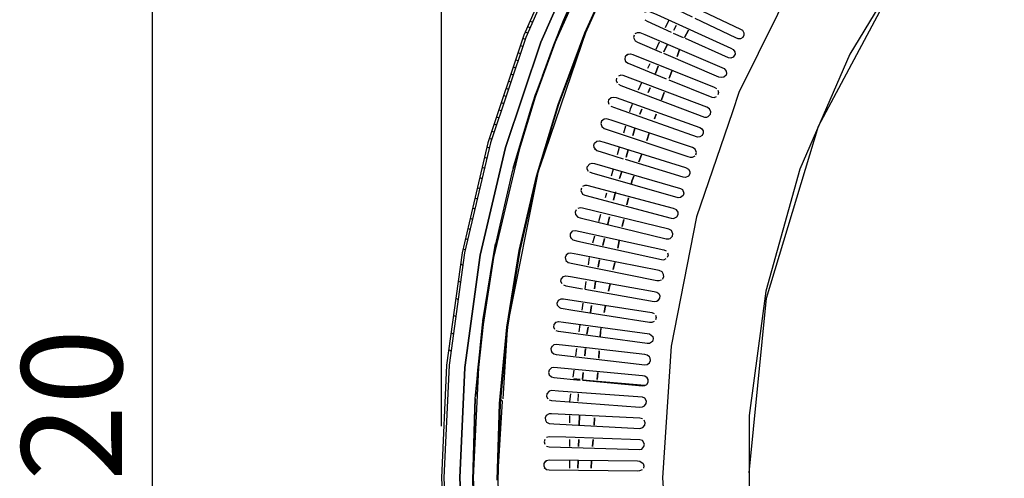
# Model space of a CAD drawing. Units: millimetres. Extents: x -5515 to -1035, y -318 to 3497.
# Drawn here: x -3683 to -3193, y 2732 to 2960 of the extents above; entities that cross this region are included whole.
import ezdxf
from ezdxf.enums import TextEntityAlignment as Align

# ---------------------------------------------------------------- set-up
doc = ezdxf.new("R2010")
doc.units = ezdxf.units.MM
for name, color, linetype in [('Default', 7, 'Continuous'), ('TIOM-48-RSR-상부조명', 7, 'Continuous'), ('TIOM-흡입망브라켓', 7, 'Continuous'), ('TIOM48R-발포하부', 7, 'Continuous'), ('TIOM48R-범퍼', 7, 'Continuous'), ('TIOM48R-상부조명케이스', 7, 'Continuous'), ('TIOM48R-스톱퍼상부샷시', 7, 'Continuous'), ('TIOM48R-전면몰딩', 7, 'Continuous'), ('TIOM48R-흡입망-1', 7, 'Continuous')]:
    doc.layers.add(name, color=color, linetype=linetype)
doc.styles.add('SEACAD_Arial', font='arial.ttf')
doc.dimstyles.new('한독Dim', dxfattribs={"dimtxt": 50, "dimasz": 50, "dimexe": 25, "dimexo": 25, "dimgap": 50, "dimtad": 1, "dimdec": 0, "dimdsep": 46, "dimtxsty": 'SEACAD_Arial', "dimblk1": '_SE_FILLED', "dimblk2": '_SE_FILLED', "dimsah": 1, "dimcen": 25, "dimadec": 1, "dimazin": 0, "dimtfac": 1, "dimtmove": 0, "dimatfit": 3, "dimfxl": 1, "dimtolj": 1, "dimarcsym": 0})

# ---------------------------------------------------------------- blocks, each defined once
blk = doc.blocks.new('SE1')
at = {"layer": 'TIOM-48-RSR-상부조명', "color": 7, "linetype": 'Continuous'}
blk.add_lwpolyline([(-3319.68, 2734.92), (-3311.12, 2821.82), (-3285.18, 2907.53), (-3243.21, 2986.1), (-3186.3, 3055.57), (-3116.92, 3112.43), (-3038.35, 3154.43), (-2952.82, 3180.37)], dxfattribs=at)
at = {"layer": 'TIOM-흡입망브라켓', "color": 7, "linetype": 'Continuous'}
for points in [[(-3403.81, 2781.38), (-3406.99, 2781.66), (-3405, 2781.48)], [(-3402.62, 2781.27), (-3371.67, 2778.56)], [(-3404.72, 2774.2), (-3405.03, 2770.63)]]:
    blk.add_lwpolyline(points, dxfattribs=at)
at = {"layer": 'TIOM48R-발포하부', "color": 7, "linetype": 'Continuous'}
for points in [[(-3356.09, 2957.53), (-3357.18, 2955.15), (-3356.09, 2957.53)], [(-3349.96, 2955.15), (-3351.85, 2951.58), (-3349.96, 2955.15)], [(-3360.46, 2948.01), (-3362.1, 2944.43), (-3360.46, 2948.01)], [(-3354.33, 2945.62), (-3355.62, 2942.05), (-3354.33, 2945.62)], [(-3364.97, 2937.29), (-3366.33, 2933.72), (-3364.97, 2937.29)], [(-3358.2, 2934.91), (-3359.5, 2931.34), (-3358.2, 2934.91)], [(-3369.05, 2926.58), (-3369.96, 2924.2), (-3369.05, 2926.58)], [(-3362.08, 2924.2), (-3363.37, 2920.63), (-3362.08, 2924.2)], [(-3373.13, 2915.86), (-3374.04, 2913.48), (-3373.13, 2915.86)], [(-3365.96, 2913.48), (-3366.82, 2911.1), (-3365.96, 2913.48)], [(-3376.56, 2906.34), (-3377.66, 2902.77), (-3376.56, 2906.34)], [(-3369.41, 2903.96), (-3370.7, 2900.39), (-3369.41, 2903.96)], [(-3379.85, 2895.63), (-3380.95, 2892.06), (-3379.85, 2895.63)], [(-3373.29, 2893.25), (-3374.58, 2889.67), (-3373.29, 2893.25)], [(-3383.14, 2884.91), (-3384.24, 2881.34), (-3383.14, 2884.91)], [(-3377.16, 2882.53), (-3378.03, 2880.15), (-3378.33, 2878.96), (-3378.03, 2880.15), (-3377.16, 2882.53)], [(-3386.25, 2874.78), (-3387.23, 2870.63), (-3386.39, 2874.2)], [(-3379.84, 2871.82), (-3380.59, 2868.25), (-3379.84, 2871.82)], [(-3389.2, 2862.29), (-3390.04, 2858.72), (-3389.2, 2862.29)], [(-3382.1, 2861.1), (-3382.86, 2857.53), (-3382.1, 2861.1)], [(-3391.73, 2851.58), (-3392.57, 2848.01), (-3391.73, 2851.58)], [(-3384.37, 2850.39), (-3385.12, 2846.82), (-3384.37, 2850.39)], [(-3394.25, 2840.87), (-3394.72, 2838.49), (-3394.92, 2837.3), (-3394.72, 2838.49), (-3394.25, 2840.87)], [(-3386.63, 2839.68), (-3387.39, 2836.11), (-3386.63, 2839.68)], [(-3396.11, 2830.15), (-3396.71, 2826.58), (-3396.11, 2830.15)], [(-3388.9, 2828.96), (-3389.65, 2825.39), (-3388.9, 2828.96)], [(-3398.1, 2818.25), (-3398.69, 2814.68), (-3398.1, 2818.25)], [(-3391.17, 2818.25), (-3391.92, 2814.68), (-3391.17, 2818.25)], [(-3399.89, 2807.53), (-3400.44, 2803.96), (-3399.89, 2807.53)], [(-3393.5, 2807.19), (-3393.81, 2802.77), (-3393.56, 2806.34)], [(-3401.15, 2796.82), (-3401.51, 2793.25), (-3401.15, 2796.82)], [(-3394.31, 2795.63), (-3394.56, 2792.06), (-3394.31, 2795.63)], [(-3402.34, 2784.92), (-3402.69, 2781.35), (-3402.34, 2784.92)], [(-3395.05, 2784.92), (-3395.3, 2781.35), (-3395.05, 2784.92)], [(-3404.11, 2763.49), (-3404.27, 2758.73), (-3404.11, 2763.49)], [(-3396.63, 2762.3), (-3396.88, 2758.73), (-3396.63, 2762.3)], [(-3404.51, 2751.58), (-3404.62, 2748.01), (-3404.51, 2751.58)], [(-3397.37, 2751.58), (-3397.62, 2748.01), (-3397.37, 2751.58)], [(-3404.86, 2740.87), (-3404.98, 2737.3), (-3404.86, 2740.87)], [(-3398.12, 2740.87), (-3398.37, 2737.3), (-3398.12, 2740.87)]]:
    blk.add_lwpolyline(points, dxfattribs=at)
at = {"layer": 'TIOM48R-범퍼', "color": 7, "linetype": 'Continuous'}
for points in [[(-3274.81, 3182.52), (-3293.85, 3163.47), (-3293.25, 3162.28), (-3313.4, 3142.05), (-3348.96, 3099.19), (-3380.72, 3052.76), (-3407.9, 3003.96), (-3430.91, 2951.58), (-3448.44, 2899.2), (-3461.29, 2844.44), (-3469.03, 2788.49), (-3471.56, 2732.54), (-3468.93, 2676.59), (-3461.04, 2620.64), (-3448.07, 2565.88), (-3430.5, 2513.5), (-3407.25, 2461.12), (-3379.95, 2412.31), (-3348.96, 2367.08), (-3343.06, 2359.93), (-3312.3, 2323.03), (-3293.25, 2303.98), (-3293.85, 2302.79), (-3274.81, 2283.75)], [(-3292.06, 3163.47), (-3274.2, 3181.33), (-3313.4, 3142.05), (-3348.96, 3099.19), (-3380.72, 3052.76), (-3407.9, 3003.96), (-3430.91, 2951.58), (-3448.44, 2899.2), (-3461.29, 2844.44), (-3469.03, 2788.49), (-3471.56, 2732.54), (-3468.93, 2676.59), (-3461.04, 2620.64), (-3448.07, 2565.88), (-3430.5, 2513.5), (-3407.25, 2461.12), (-3379.95, 2412.31), (-3348.96, 2367.08), (-3343.06, 2359.93), (-3312.3, 2323.03), (-3274.2, 2284.94), (-3292.06, 2302.79)], [(-3295.04, 3162.28), (-3314.06, 3143.24), (-3350.5, 3099.19), (-3382.18, 3052.76), (-3409.29, 3003.96), (-3431.85, 2952.77), (-3449.75, 2899.2), (-3462.57, 2844.44), (-3470.3, 2788.49), (-3472.83, 2732.54), (-3470.21, 2676.59), (-3462.35, 2620.64), (-3449.41, 2565.88), (-3431.37, 2512.31), (-3408.7, 2461.12), (-3381.48, 2412.31), (-3349.65, 2365.89), (-3314.06, 2323.03), (-3306.95, 2315.89), (-3295.04, 2303.98)], [(-3460.94, 2676.59), (-3463.64, 2732.54), (-3461.17, 2787.3), (-3453.47, 2843.25), (-3440.88, 2896.82), (-3423.37, 2949.2), (-3400.84, 3000.38), (-3374.33, 3048), (-3342.64, 3094.43), (-3322.89, 3118.24), (-3307.07, 3137.28), (-3288.02, 3156.33), (-3307.07, 3137.28), (-3322.89, 3118.24), (-3342.64, 3094.43), (-3374.33, 3048), (-3400.84, 3000.38), (-3423.37, 2949.2), (-3440.88, 2896.82), (-3453.47, 2843.25), (-3461.17, 2787.3), (-3463.64, 2732.54), (-3460.94, 2676.59)], [(-3428.81, 2959.75), (-3427.62, 2959.3)], [(-3431.19, 2954.35), (-3430, 2953.91)], [(-3430, 2957.05), (-3428.81, 2956.61)], [(-3432.38, 2951.19), (-3431.19, 2950.75)], [(-3434.76, 2944.09), (-3433.57, 2943.65)], [(-3433.57, 2947.64), (-3432.38, 2947.2)], [(-3435.95, 2940.54), (-3434.76, 2940.1)], [(-3437.14, 2936.98), (-3435.95, 2936.54)], [(-3439.52, 2929.88), (-3438.33, 2929.44)], [(-3438.33, 2933.43), (-3437.14, 2932.99)], [(-3440.71, 2926.33), (-3439.52, 2925.89)], [(-3441.9, 2922.78), (-3440.71, 2922.34)], [(-3444.29, 2915.67), (-3443.1, 2915.23)], [(-3443.1, 2919.22), (-3441.9, 2918.79)], [(-3445.48, 2912.12), (-3444.29, 2911.68)], [(-3447.86, 2905.02), (-3446.67, 2904.58)], [(-3446.67, 2908.57), (-3445.48, 2908.13)], [(-3449.05, 2901.47), (-3447.86, 2901.03)], [(-3450.24, 2897.12), (-3449.05, 2896.64)], [(-3451.43, 2892.05), (-3450.24, 2891.58)], [(-3452.62, 2886.99), (-3451.43, 2886.51)], [(-3453.81, 2881.93), (-3452.62, 2881.45)], [(-3455, 2876.87), (-3453.81, 2876.39)], [(-3456.19, 2871.81), (-3455, 2871.33)], [(-3457.38, 2866.75), (-3456.19, 2866.27)], [(-3458.57, 2861.69), (-3457.38, 2861.21)], [(-3459.76, 2856.62), (-3458.57, 2856.15)], [(-3460.95, 2851.56), (-3459.76, 2851.08)], [(-3462.14, 2846.5), (-3460.95, 2846.02)], [(-3463.33, 2838.97), (-3462.14, 2838.33)], [(-3464.52, 2830.44), (-3463.33, 2829.79)], [(-3465.71, 2821.9), (-3464.52, 2821.26)], [(-3466.9, 2813.37), (-3465.71, 2812.72)], [(-3468.09, 2804.84), (-3466.9, 2804.19)], [(-3469.28, 2796.3), (-3468.09, 2795.66)]]:
    blk.add_lwpolyline(points, dxfattribs=at)
at = {"layer": 'TIOM48R-상부조명케이스', "color": 7, "linetype": 'Continuous'}
for points in [[(-3193.1, 3106.67), (-3213.34, 3088.93), (-3216.57, 3086.1), (-3222.86, 3078.95), (-3259.4, 3037.29), (-3261.07, 3034.91), (-3296.05, 2982.53), (-3324.82, 2924.2), (-3328.07, 2914.67), (-3345.85, 2862.29), (-3358.6, 2798.01), (-3362.82, 2732.54), (-3358.6, 2668.25)], [(-3197.25, 3045.62), (-3199.33, 3043.24), (-3237.1, 2996.81), (-3240.75, 2990.86), (-3269.68, 2943.24), (-3294.49, 2886.1), (-3311.4, 2825.39), (-3319.79, 2763.49), (-3319.74, 2701.59), (-3311.17, 2639.68), (-3294.49, 2580.16), (-3287.78, 2564.69), (-3269.68, 2523.02), (-3265.36, 2515.88), (-3237.1, 2469.45), (-3197.25, 2420.65)]]:
    blk.add_lwpolyline(points, dxfattribs=at)
at = {"layer": 'TIOM48R-스톱퍼상부샷시', "color": 7, "linetype": 'Continuous'}
for points in [[(-3185.96, 3216.94), (-3216.91, 3194.84), (-3246.67, 3170.5), (-3266.91, 3151.6), (-3275.38, 3143.24), (-3301.95, 3114.67), (-3325.32, 3086.1), (-3347.43, 3055.14), (-3367.36, 3023), (-3385.68, 2988.48), (-3401.2, 2953.96), (-3414.52, 2918.24), (-3425.29, 2882.53), (-3433.83, 2845.63), (-3440.03, 2807.53), (-3443.67, 2769.44), (-3444.8, 2731.35)], [(-3280.87, 3155.14), (-3282.14, 3153.95), (-3283.03, 3152.76), (-3288.79, 3146.81), (-3300.16, 3134.9), (-3310.8, 3123), (-3335.11, 3093.24), (-3366.5, 3048), (-3378.58, 3027.76), (-3393.91, 2999.19), (-3416.22, 2949.2), (-3426.13, 2921.82), (-3434.22, 2895.63), (-3446.87, 2842.06), (-3452.12, 2808.73), (-3454.46, 2787.3), (-3456.96, 2732.54), (-3454.27, 2676.59)], [(-3283.03, 3152.76), (-3288.79, 3146.81), (-3300.16, 3134.9), (-3310.8, 3123), (-3335.11, 3093.24), (-3366.5, 3048), (-3378.58, 3027.76), (-3393.91, 2999.19), (-3416.22, 2949.2), (-3426.13, 2921.82), (-3434.22, 2895.63), (-3446.87, 2842.06), (-3452.12, 2808.73), (-3454.46, 2787.3), (-3456.96, 2732.54), (-3454.27, 2676.59)], [(-3457.2, 2731.35), (-3455.99, 2771.82), (-3452.37, 2808.73), (-3446, 2848.01), (-3437.46, 2884.91), (-3426.03, 2923.01), (-3412.65, 2958.72), (-3396.59, 2994.43), (-3380.14, 3025.38), (-3377.56, 3030.15), (-3358.33, 3061.1), (-3335.45, 3093.24), (-3310.17, 3124.19), (-3291.27, 3144.43), (-3283.41, 3152.76)], [(-3274.57, 3144.43), (-3277.97, 3140.86), (-3301.32, 3115.86), (-3325.65, 3086.1), (-3347.74, 3055.14), (-3367.66, 3023), (-3385.97, 2988.48), (-3401.49, 2953.96), (-3414.8, 2918.24), (-3425.56, 2882.53), (-3434.1, 2845.63), (-3440.29, 2807.53), (-3443.93, 2769.44), (-3445.06, 2731.35)], [(-3445.06, 2731.35), (-3443.93, 2769.44), (-3440.29, 2807.53), (-3434.1, 2845.63), (-3425.56, 2882.53), (-3414.8, 2918.24), (-3401.49, 2953.96), (-3385.97, 2988.48), (-3367.66, 3023), (-3347.74, 3055.14), (-3325.65, 3086.1), (-3301.32, 3115.86), (-3277.97, 3140.86), (-3274.57, 3144.43)], [(-3422.51, 2932.53), (-3416.93, 2948.01), (-3412.13, 2960.1), (-3400.57, 2986.1), (-3396.12, 2995.46), (-3412.14, 2960.07), (-3410.95, 2961.08)], [(-3400.68, 2955.36), (-3423.89, 2887.29)], [(-3425.8, 2923.78), (-3437.06, 2886.64), (-3428.35, 2915.86), (-3425.8, 2923.78)], [(-3427.55, 2918.53), (-3435.22, 2893.25), (-3437.06, 2886.64)], [(-3425.08, 2883.43), (-3439.52, 2811.11)], [(-3445.87, 2848.84), (-3452.18, 2810.55), (-3447.08, 2842.06), (-3445.87, 2848.84)], [(-3446.72, 2844.44), (-3447.52, 2839.68), (-3452.39, 2808.73), (-3454.86, 2786.11), (-3455.89, 2773.01)], [(-3442.29, 2694.44), (-3439.91, 2657.54), (-3443.54, 2694.44), (-3442.37, 2695.63), (-3444.82, 2732.54), (-3442.37, 2770.63), (-3443.54, 2771.82), (-3439.89, 2808.93), (-3442.29, 2771.82)], [(-3455.99, 2694.44), (-3457.2, 2731.35), (-3456.18, 2767.06), (-3455.99, 2771.92), (-3457.26, 2733.13)]]:
    blk.add_lwpolyline(points, dxfattribs=at)
at = {"layer": 'TIOM48R-전면몰딩', "color": 7, "linetype": 'Continuous'}
for points in [[(-3359.9, 2959.91), (-3361.45, 2956.34)], [(-3364.56, 2949.2), (-3366.11, 2945.62)], [(-3369.21, 2938.48), (-3370.24, 2936.1)], [(-3373.34, 2928.96), (-3374.89, 2925.39)], [(-3377.99, 2918.24), (-3378.99, 2915.86), (-3379.32, 2914.67)], [(-3381.32, 2907.53), (-3382.32, 2903.96)], [(-3384.32, 2896.82), (-3385.32, 2893.25)], [(-3387.32, 2886.1), (-3388.32, 2882.53)], [(-3390.66, 2874.2), (-3391.32, 2871.82)], [(-3393.66, 2863.49), (-3394.66, 2859.91)], [(-3396.66, 2852.77), (-3397.66, 2849.2)], [(-3399.34, 2842.06), (-3399.83, 2838.49)], [(-3400.98, 2830.15), (-3401.47, 2826.58)], [(-3402.45, 2819.44), (-3402.94, 2815.87)], [(-3403.92, 2808.73), (-3404.41, 2805.15)], [(-3405.56, 2796.82), (-3406.05, 2793.25)], [(-3407.03, 2786.11), (-3407.52, 2782.54)], [(-3408.66, 2774.2), (-3409.18, 2770.41)], [(-3409.18, 2763.49), (-3409.18, 2759.92)], [(-3409.18, 2751.58), (-3409.18, 2748.01)], [(-3409.18, 2740.87), (-3409.18, 2737.3)]]:
    blk.add_lwpolyline(points, dxfattribs=at)
at = {"layer": 'TIOM48R-흡입망-1', "color": 7, "linetype": 'Continuous'}
for points in [[(-3347.86, 2961.64), (-3365.72, 2970.17), (-3366.53, 2970.62), (-3367.52, 2971.81), (-3367.69, 2973), (-3366.91, 2974.52), (-3365.72, 2975.12), (-3364.53, 2975.06), (-3362.15, 2974.01), (-3324.05, 2955.8), (-3323.08, 2955.15), (-3322.32, 2953.96), (-3322.3, 2952.77), (-3322.96, 2951.58), (-3324.05, 2950.97), (-3325.24, 2950.97), (-3326.43, 2951.4), (-3346.67, 2961.07)], [(-3371.67, 2964.19), (-3370.48, 2964.72), (-3369.29, 2964.59), (-3365.72, 2963.03), (-3328.81, 2946.33), (-3327.63, 2945.62), (-3326.81, 2944.43), (-3326.75, 2943.24), (-3327.62, 2941.73), (-3328.81, 2941.25), (-3330, 2941.42), (-3351.43, 2951.07)], [(-3371.67, 2960.43), (-3370.48, 2959.7), (-3358.57, 2954.31)], [(-3376.43, 2953.51), (-3375.24, 2954.14), (-3374.05, 2954.07), (-3371.67, 2953.13), (-3332.11, 2936.1), (-3331.14, 2934.91), (-3330.99, 2933.72), (-3331.19, 2932.9), (-3332.39, 2931.83), (-3333.58, 2931.62), (-3334.77, 2931.9), (-3362.15, 2943.62)], [(-3357.5, 2953.82), (-3352.62, 2951.61)], [(-3377.01, 2952.77), (-3377.22, 2951.58), (-3376.43, 2949.98), (-3375.24, 2949.22), (-3363.34, 2944.12)], [(-3380.28, 2943.24), (-3381.48, 2942.05), (-3381.64, 2940.86), (-3381.19, 2939.66), (-3380, 2938.73), (-3360.96, 2931.04)], [(-3381.19, 2942.43), (-3380, 2943.36), (-3378.81, 2943.48), (-3377.62, 2943.16), (-3337.15, 2926.83), (-3335.96, 2926.15)], [(-3316.61, 2940.86), (-3317.19, 2939.67)], [(-3385.65, 2931.34), (-3385.83, 2930.15), (-3385.39, 2928.96)], [(-3384.76, 2928.39), (-3383.57, 2927.76), (-3341.91, 2912.02), (-3340.72, 2912.01), (-3340.09, 2912.29), (-3338.99, 2913.48), (-3338.85, 2914.67), (-3339.53, 2916.08), (-3340.72, 2916.84), (-3382.38, 2932.66), (-3383.57, 2932.81), (-3384.76, 2932.39)], [(-3359.77, 2930.56), (-3338.34, 2921.93), (-3337.15, 2921.78), (-3335.96, 2922.26)], [(-3335.31, 2925.39), (-3335.02, 2924.2), (-3335.36, 2923.01)], [(-3389.41, 2918.24), (-3389.79, 2919.44), (-3389.53, 2920.66), (-3388.34, 2921.76), (-3387.14, 2921.96), (-3385.95, 2921.7), (-3344.29, 2906.87), (-3343.45, 2906.34), (-3342.62, 2905.15), (-3342.58, 2903.96), (-3343.19, 2902.77), (-3344.29, 2902.1), (-3345.48, 2902.07), (-3384.76, 2915.97), (-3388.34, 2917.29)], [(-3346.31, 2893.25), (-3345.99, 2894.44), (-3346.54, 2896.1), (-3347.86, 2896.89), (-3388.34, 2910.37), (-3390.72, 2911.07), (-3391.91, 2910.96), (-3393.26, 2909.91), (-3393.57, 2908.72), (-3393.1, 2907.25), (-3391.91, 2906.29), (-3350.24, 2892.42), (-3349.05, 2892.06), (-3347.86, 2892.02), (-3346.67, 2892.7)], [(-3395.89, 2895.63), (-3396.9, 2896.82), (-3397.04, 2898.01), (-3396.67, 2898.99), (-3395.48, 2899.97), (-3394.29, 2900.09), (-3391.91, 2899.46), (-3351.43, 2886.91), (-3349.88, 2886.1), (-3349.21, 2884.91), (-3349.26, 2883.72), (-3349.95, 2882.53), (-3351.43, 2881.94), (-3352.62, 2882.05), (-3381.19, 2890.9)], [(-3396.67, 2896.37), (-3395.48, 2895.37), (-3390.72, 2893.86), (-3382.38, 2891.27)], [(-3399.73, 2884.91), (-3400.36, 2886.1), (-3400.33, 2887.29), (-3399.05, 2888.79), (-3397.86, 2889.06), (-3396.67, 2888.89), (-3353.81, 2876.51), (-3352.88, 2875.95), (-3352.27, 2874.2), (-3352.59, 2873.01), (-3353.81, 2871.94), (-3355, 2871.81), (-3397.86, 2884.03), (-3399.05, 2884.5)], [(-3403.19, 2876.58), (-3403.41, 2875.39), (-3402.62, 2873.69), (-3401.43, 2873.07), (-3358.57, 2861.71), (-3357.38, 2861.6), (-3355.7, 2862.29), (-3355.08, 2863.49), (-3355.09, 2864.68), (-3355.88, 2865.87), (-3357.38, 2866.57), (-3400.24, 2877.93), (-3401.43, 2877.96), (-3402.62, 2877.39)], [(-3405.77, 2865.87), (-3406.27, 2864.68), (-3406.14, 2863.49), (-3405, 2862.24), (-3403.81, 2861.8), (-3360.96, 2851.38), (-3359.77, 2851.34), (-3359.03, 2851.58), (-3357.89, 2852.77), (-3357.7, 2853.96), (-3358.38, 2855.56), (-3359.77, 2856.24), (-3402.62, 2866.65), (-3403.81, 2866.81), (-3405, 2866.52)], [(-3407.8, 2855.15), (-3408.74, 2853.96), (-3408.84, 2852.77), (-3408.3, 2851.58)], [(-3408.57, 2854.29), (-3407.38, 2855.42), (-3406.19, 2855.58), (-3403.81, 2855.13), (-3362.15, 2845.92), (-3360.96, 2845.35)], [(-3408.57, 2852.01), (-3407.38, 2850.92), (-3405, 2850.28), (-3363.34, 2841.06), (-3362.15, 2841.03), (-3360.96, 2841.56)], [(-3362.92, 2831.34), (-3362.25, 2832.53), (-3362.3, 2833.72), (-3363.01, 2834.91), (-3364.53, 2835.59), (-3405, 2843.67), (-3408.57, 2844.32), (-3409.76, 2844.13), (-3410.83, 2843.25), (-3411.26, 2842.06), (-3410.95, 2840.64), (-3409.76, 2839.64), (-3407.38, 2839.05), (-3365.72, 2830.73), (-3364.53, 2830.66), (-3363.34, 2831.07)], [(-3360.28, 2844.44), (-3360.08, 2843.25), (-3360.5, 2842.06)], [(-3412.78, 2828.96), (-3413.34, 2830.15), (-3413.25, 2831.34), (-3412.14, 2832.67), (-3410.95, 2832.98), (-3408.57, 2832.67), (-3366.91, 2825.26), (-3365.72, 2824.92), (-3364.75, 2824.2), (-3364.21, 2823.01), (-3364.32, 2821.82), (-3365.29, 2820.63)], [(-3412.14, 2828.45), (-3410.95, 2828.02), (-3402.62, 2826.54)], [(-3401.43, 2826.32), (-3366.91, 2820.22), (-3365.72, 2820.4), (-3364.53, 2821.44)], [(-3366.91, 2810.32), (-3368.1, 2809.83), (-3369.29, 2809.84), (-3407.38, 2815.81), (-3413.33, 2816.77), (-3413.99, 2817.06), (-3415.15, 2818.25), (-3415.31, 2819.44), (-3414.52, 2820.96), (-3413.33, 2821.57), (-3412.14, 2821.62), (-3368.1, 2814.71), (-3366.91, 2814.21)], [(-3366.32, 2813.49), (-3365.97, 2812.3), (-3366.25, 2811.11)], [(-3416.45, 2806.34), (-3416.92, 2807.53), (-3416.75, 2808.73), (-3415.72, 2809.92), (-3414.52, 2810.23), (-3412.14, 2810), (-3369.29, 2804.1), (-3367.67, 2802.77), (-3367.47, 2801.58), (-3367.88, 2800.39), (-3369.29, 2799.4), (-3370.48, 2799.3), (-3414.52, 2805.27), (-3415.72, 2805.68)], [(-3417.75, 2798.01), (-3418.36, 2796.82), (-3418.28, 2795.63), (-3417.5, 2794.44)], [(-3418.1, 2795.19), (-3416.91, 2794.15), (-3415.72, 2793.82), (-3371.67, 2788.78), (-3370.48, 2788.91), (-3369.33, 2789.68), (-3368.79, 2790.87), (-3368.92, 2792.06), (-3369.29, 2792.67), (-3370.48, 2793.54), (-3371.67, 2793.81), (-3405, 2797.63), (-3415.72, 2798.84), (-3416.91, 2798.66), (-3418.1, 2797.5)], [(-3402.62, 2781.03), (-3372.86, 2778.25), (-3371.67, 2778.38), (-3370.66, 2778.96), (-3369.97, 2780.16), (-3369.99, 2781.35), (-3370.48, 2782.26), (-3371.67, 2783.04), (-3372.86, 2783.27), (-3416.91, 2787.39), (-3418.1, 2787.19), (-3419.27, 2786.11), (-3419.59, 2784.92), (-3419.29, 2783.71), (-3418.1, 2782.68), (-3416.91, 2782.37), (-3403.81, 2781.15)], [(-3419.29, 2771.28), (-3418.1, 2770.92), (-3374.05, 2767.71), (-3372.86, 2767.77), (-3371.73, 2768.25), (-3370.91, 2769.44), (-3370.84, 2770.63), (-3371.67, 2772.07), (-3372.86, 2772.59), (-3414.52, 2775.67), (-3418.1, 2775.88), (-3419.29, 2775.58), (-3420.38, 2774.2), (-3420.47, 2773.01), (-3419.9, 2771.82)], [(-3372.86, 2761.84), (-3374.05, 2762.1), (-3418.1, 2764.39), (-3419.29, 2764.29), (-3420.68, 2763.49), (-3421.23, 2762.3), (-3421.1, 2761.11), (-3420.48, 2760.17), (-3419.29, 2759.54), (-3416.91, 2759.32), (-3374.05, 2757.1), (-3372.55, 2757.54), (-3371.56, 2758.73), (-3371.41, 2759.92), (-3371.91, 2761.11)], [(-3420.48, 2748.22), (-3419.29, 2747.91), (-3374.05, 2746.58), (-3373.17, 2746.82), (-3372.08, 2748.01), (-3371.86, 2749.2), (-3372.86, 2750.98), (-3374.05, 2751.46), (-3410.95, 2752.65), (-3419.29, 2752.9), (-3420.48, 2752.57)], [(-3421.42, 2751.58), (-3421.73, 2750.39), (-3421.42, 2749.2)], [(-3420.96, 2740.87), (-3421.81, 2739.68), (-3421.92, 2738.49), (-3421.34, 2737.3)], [(-3421.67, 2740.18), (-3420.48, 2741.14), (-3419.29, 2741.39), (-3375.24, 2740.93), (-3374.05, 2740.8), (-3372.38, 2739.68), (-3372.05, 2738.49), (-3372.34, 2737.3)], [(-3421.67, 2737.63), (-3420.48, 2736.65), (-3419.29, 2736.39), (-3375.24, 2735.93), (-3374.05, 2736.06), (-3372.86, 2736.68)]]:
    blk.add_lwpolyline(points, dxfattribs=at)
blk = doc.blocks.new('DMBLK96')
at = {"layer": 'Default', "linetype": 'Continuous', "transparency": 16777216}
for points in [[(-3422.86, 3439.84), (-3472.86, 3431.5), (-3422.86, 3423.17)], [(-1084.86, 3439.84), (-1084.86, 3423.17), (-1034.86, 3431.5)]]:
    blk.add_hatch(color=7, dxfattribs=at).paths.add_polyline_path(points)
at = {"layer": 'Default', "color": 7, "linetype": 'Continuous', "transparency": 16777216}
for p, q in [((-3472.86, 2758.13), (-3472.86, 3456.5)), ((-1034.86, 2758.13), (-1034.86, 3456.5)), ((-1034.86, 3431.5), (-3472.86, 3431.5))]:
    blk.add_line(p, q, dxfattribs=at)
at = {"layer": 'Default', "color": 7, "linetype": 'Continuous', "transparency": 16777216, "style": 'SEACAD_Arial'}
blk.add_text('2438', height=50, dxfattribs=at).set_placement((-2331.8, 3496.5), align=Align.TOP_LEFT)
blk = doc.blocks.new('_SE_FILLED')
at = {"color": 0}
blk.add_line((0, 0), (-1, 0), dxfattribs=at)
blk.add_solid([(0, 0), (-1, -0.1665), (-1, 0.1665), (0, 0)], dxfattribs=at)
blk = doc.blocks.new('DMBLK97')
at = {"layer": 'Default', "linetype": 'Continuous', "transparency": 16777216}
for points in [[(-3625.07, 3292.13), (-3608.41, 3292.13), (-3616.74, 3342.13)], [(-3625.07, 2174.13), (-3616.74, 2124.13), (-3608.41, 2174.13)]]:
    blk.add_hatch(color=7, dxfattribs=at).paths.add_polyline_path(points)
at = {"layer": 'Default', "color": 7, "linetype": 'Continuous', "transparency": 16777216}
for p, q in [((-2888.86, 3342.13), (-3641.74, 3342.13)), ((-3616.74, 3342.13), (-3616.74, 2124.13)), ((-2888.86, 2124.13), (-3641.74, 2124.13))]:
    blk.add_line(p, q, dxfattribs=at)
at = {"layer": 'Default', "color": 7, "linetype": 'Continuous', "transparency": 16777216, "style": 'SEACAD_Arial'}
blk.add_text('1220', height=50, rotation=90, dxfattribs=at).set_placement((-3681.74, 2655.19), align=Align.TOP_LEFT)

msp = doc.modelspace()

# ---------------------------------------------------------------- block references
at = {"layer": 'Default'}
msp.add_blockref('SE1', (0, 0), dxfattribs=at)

# ---------------------------------------------------------------- dimensions: what is measured, and where the dimension line sits
at = {"layer": 'Default', "color": 7, "linetype": 'Continuous'}
dim = msp.add_linear_dim(base=(-3472.86, 3431.5), p1=(-1034.86, 2733.13), p2=(-3472.86, 2733.13), text='\\A1;<>', dimstyle='한독Dim', dxfattribs=at)
dim.commit()
dim.dimension.update_dxf_attribs({"geometry": 'DMBLK96', "text_midpoint": (-2253.86, 3431.5), "dimtype": 160})
dim = msp.add_linear_dim(base=(-3616.74, 3342.13), p1=(-2863.86, 3342.13), p2=(-2863.86, 2124.13), angle=270, text='\\A1;\\L1220.000', dimstyle='한독Dim', dxfattribs=at)
dim.commit()
dim.dimension.update_dxf_attribs({"geometry": 'DMBLK97', "text_midpoint": (-3616.74, 2733.13), "dimtype": 161})

doc.saveas('drawing.dxf')
